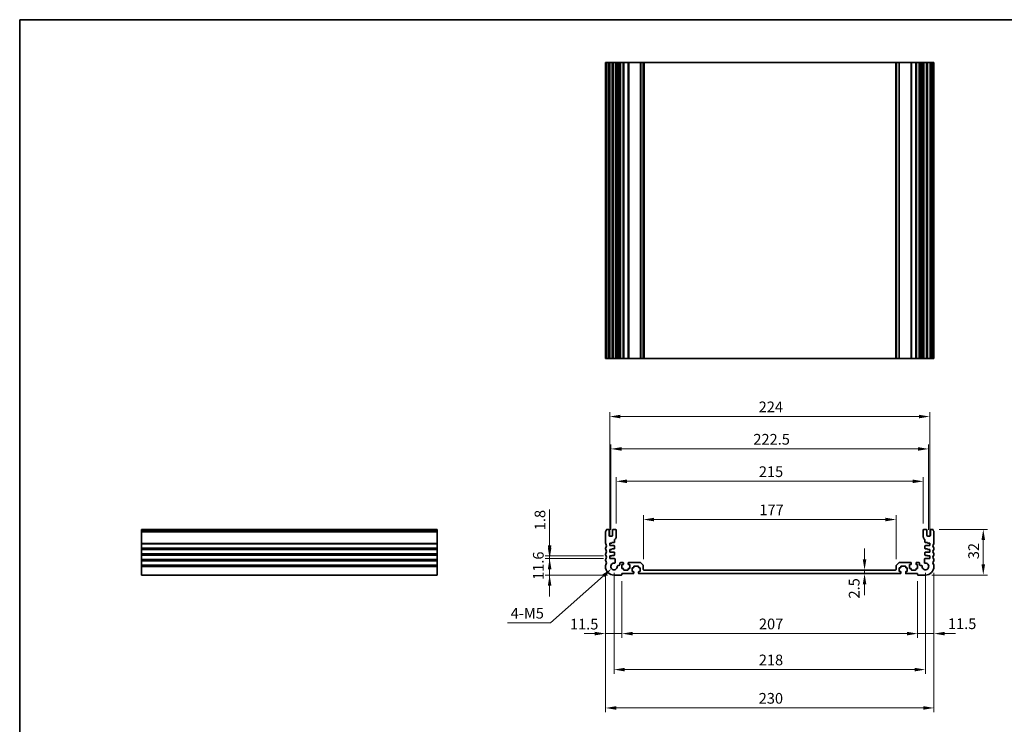
# Model space of a CAD drawing. Units: millimetres. Extents: x 0 to 6296, y 0 to 1124.
# Drawn here: x 3940 to 4629, y 350 to 843 of the extents above; entities that cross this region are included whole.
import ezdxf

# ---------------------------------------------------------------- set-up
doc = ezdxf.new("R2010")
doc.units = ezdxf.units.MM
for name, color, linetype, lineweight in [('Border (ISO)', 7, 'Continuous', 35), ('Dimension (ISO)', 7, 'Continuous', 18), ('Visible (ISO)', 7, 'Continuous', 35), ('Visible Narrow (ISO)', 7, 'Continuous', 25)]:
    doc.layers.add(name, color=color, linetype=linetype, lineweight=lineweight)
doc.styles.add('Note Text (TK)', font='MS PGothic.ttf')
doc.dimstyles.new('Default - Method 1b (TK)', dxfattribs={"dimscale": 3, "dimtxt": 2.5, "dimasz": 2.5, "dimexe": 1, "dimexo": 1.5, "dimgap": 1, "dimtad": 1, "dimtoh": 1, "dimrnd": 1e-08, "dimdsep": 46, "dimtxsty": 'Note Text (TK)', "dimcen": 0.09, "dimdle": 5, "dimclrd": 100, "dimclre": 100, "dimclrt": 7, "dimadec": 1, "dimazin": 1, "dimtfac": 1, "dimtmove": 0, "dimatfit": 3, "dimfxl": 0, "dimtolj": 1, "dimlwd": -1, "dimlwe": -1, "dimarcsym": 0})

# ---------------------------------------------------------------- blocks, each defined once
blk = doc.blocks.new('図面枠 tk図枠')
at = {"layer": 'Border (ISO)'}
for q in [(405.5, 289), (14.5, 8)]:
    blk.add_line((14.5, 289), q, dxfattribs=at)
blk = doc.blocks.new('*D48')
at = {"layer": 'Defpoints', "color": 0, "transparency": 16777216}
for p in [(4353.15, 465.94), (4311.03, 454.34), (4356.15, 454.34)]:
    blk.add_point(p, dxfattribs=at)
at = {"layer": 'Dimension (ISO)', "color": 100, "transparency": 16777216}
for p, q in [((4311.03, 473.44), (4311.03, 480.94)), ((4348.65, 465.94), (4308.03, 465.94)), ((4311.03, 465.94), (4311.03, 454.34)), ((4351.65, 454.34), (4308.03, 454.34)), ((4311.03, 446.84), (4311.03, 439.34))]:
    blk.add_line(p, q, dxfattribs=at)
for points in [[(4309.78, 473.44), (4312.28, 473.44), (4311.03, 465.94)], [(4309.78, 446.84), (4312.28, 446.84), (4311.03, 454.34)]]:
    blk.add_solid(points, dxfattribs=at)
at = {"layer": 'Dimension (ISO)', "color": 7, "transparency": 16777216, "insert": (4303.13, 450.94), "char_height": 7.5, "attachment_point": 4, "rotation": 90, "style": 'Note Text (TK)'}
blk.add_mtext('\\A1;11.6', dxfattribs=at)
blk = doc.blocks.new('*D49')
at = {"layer": 'Defpoints', "color": 0, "transparency": 16777216}
for p in [(4311.03, 467.74), (4353.15, 467.74), (4353.15, 465.94)]:
    blk.add_point(p, dxfattribs=at)
at = {"layer": 'Dimension (ISO)', "color": 100, "transparency": 16777216}
for p, q in [((4311.03, 475.24), (4311.03, 500.2)), ((4348.65, 467.74), (4308.03, 467.74)), ((4348.65, 465.94), (4308.03, 465.94)), ((4311.03, 465.94), (4311.03, 467.74)), ((4311.03, 458.44), (4311.03, 450.94))]:
    blk.add_line(p, q, dxfattribs=at)
for points in [[(4309.78, 475.24), (4312.28, 475.24), (4311.03, 467.74)], [(4309.78, 458.44), (4312.28, 458.44), (4311.03, 465.94)]]:
    blk.add_solid(points, dxfattribs=at)
at = {"layer": 'Dimension (ISO)', "color": 7, "transparency": 16777216, "insert": (4304.28, 485.74), "char_height": 7.5, "attachment_point": 4, "rotation": 90, "style": 'Note Text (TK)'}
blk.add_mtext('\\A1;1.8', dxfattribs=at)
blk = doc.blocks.new('*D50')
at = {"layer": 'Defpoints', "color": 0, "transparency": 16777216}
for p in [(4350.15, 460.34), (4361.65, 454.64), (4350.15, 413.38)]:
    blk.add_point(p, dxfattribs=at)
at = {"layer": 'Dimension (ISO)', "color": 100, "transparency": 16777216}
for p, q in [((4350.15, 455.84), (4350.15, 410.38)), ((4361.65, 450.14), (4361.65, 410.38)), ((4342.65, 413.38), (4335.15, 413.38)), ((4361.65, 413.38), (4350.15, 413.38)), ((4369.15, 413.38), (4376.65, 413.38))]:
    blk.add_line(p, q, dxfattribs=at)
for points in [[(4342.65, 414.63), (4342.65, 412.13), (4350.15, 413.38)], [(4369.15, 414.63), (4369.15, 412.13), (4361.65, 413.38)]]:
    blk.add_solid(points, dxfattribs=at)
at = {"layer": 'Dimension (ISO)', "color": 7, "transparency": 16777216, "insert": (4325.29, 420.01), "char_height": 7.5, "attachment_point": 4, "style": 'Note Text (TK)'}
blk.add_mtext('\\A1;11.5', dxfattribs=at)
blk = doc.blocks.new('*D51')
at = {"layer": 'Defpoints', "color": 0, "transparency": 16777216}
for p in [(4361.65, 454.64), (4568.65, 454.64), (4568.65, 413.38)]:
    blk.add_point(p, dxfattribs=at)
at = {"layer": 'Dimension (ISO)', "color": 100, "transparency": 16777216}
for p, q in [((4361.65, 450.14), (4361.65, 410.38)), ((4568.65, 450.14), (4568.65, 410.38)), ((4369.15, 413.38), (4561.15, 413.38))]:
    blk.add_line(p, q, dxfattribs=at)
for points in [[(4369.15, 414.63), (4369.15, 412.13), (4361.65, 413.38)], [(4561.15, 414.63), (4561.15, 412.13), (4568.65, 413.38)]]:
    blk.add_solid(points, dxfattribs=at)
at = {"layer": 'Dimension (ISO)', "color": 7, "transparency": 16777216, "insert": (4457.58, 420.13), "char_height": 7.5, "attachment_point": 4, "style": 'Note Text (TK)'}
blk.add_mtext('\\A1;207', dxfattribs=at)
blk = doc.blocks.new('*D52')
at = {"layer": 'Defpoints', "color": 0, "transparency": 16777216}
for p in [(4580.15, 460.34), (4568.65, 454.64), (4580.15, 413.38)]:
    blk.add_point(p, dxfattribs=at)
at = {"layer": 'Dimension (ISO)', "color": 100, "transparency": 16777216}
for p, q in [((4580.15, 455.84), (4580.15, 410.38)), ((4568.65, 450.14), (4568.65, 410.38)), ((4561.15, 413.38), (4553.65, 413.38)), ((4568.65, 413.38), (4580.15, 413.38)), ((4587.65, 413.38), (4595.15, 413.38))]:
    blk.add_line(p, q, dxfattribs=at)
for points in [[(4561.15, 414.63), (4561.15, 412.13), (4568.65, 413.38)], [(4587.65, 414.63), (4587.65, 412.13), (4580.15, 413.38)]]:
    blk.add_solid(points, dxfattribs=at)
at = {"layer": 'Dimension (ISO)', "color": 7, "transparency": 16777216, "insert": (4589.94, 420.29), "char_height": 7.5, "attachment_point": 4, "style": 'Note Text (TK)'}
blk.add_mtext('\\A1;11.5', dxfattribs=at)
blk = doc.blocks.new('*D53')
at = {"layer": 'Defpoints', "color": 0, "transparency": 16777216}
for p in [(4356.15, 460.34), (4574.15, 460.34), (4574.15, 388.18)]:
    blk.add_point(p, dxfattribs=at)
at = {"layer": 'Dimension (ISO)', "color": 100, "transparency": 16777216}
for p, q in [((4356.15, 455.84), (4356.15, 385.18)), ((4574.15, 455.84), (4574.15, 385.18)), ((4363.65, 388.18), (4566.65, 388.18))]:
    blk.add_line(p, q, dxfattribs=at)
for points in [[(4363.65, 389.43), (4363.65, 386.93), (4356.15, 388.18)], [(4566.65, 389.43), (4566.65, 386.93), (4574.15, 388.18)]]:
    blk.add_solid(points, dxfattribs=at)
at = {"layer": 'Dimension (ISO)', "color": 7, "transparency": 16777216, "insert": (4457.5, 394.93), "char_height": 7.5, "attachment_point": 4, "style": 'Note Text (TK)'}
blk.add_mtext('\\A1;218', dxfattribs=at)
blk = doc.blocks.new('*D54')
at = {"layer": 'Defpoints', "color": 0, "transparency": 16777216}
for p in [(4350.15, 460.34), (4580.15, 460.34), (4580.15, 361.34)]:
    blk.add_point(p, dxfattribs=at)
at = {"layer": 'Dimension (ISO)', "color": 100, "transparency": 16777216}
for p, q in [((4350.15, 455.84), (4350.15, 358.34)), ((4580.15, 455.84), (4580.15, 358.34)), ((4357.65, 361.34), (4572.65, 361.34))]:
    blk.add_line(p, q, dxfattribs=at)
for points in [[(4357.65, 362.59), (4357.65, 360.09), (4350.15, 361.34)], [(4572.65, 362.59), (4572.65, 360.09), (4580.15, 361.34)]]:
    blk.add_solid(points, dxfattribs=at)
at = {"layer": 'Dimension (ISO)', "color": 7, "transparency": 16777216, "insert": (4457.43, 368.09), "char_height": 7.5, "attachment_point": 4, "style": 'Note Text (TK)'}
blk.add_mtext('\\A1;230', dxfattribs=at)
blk = doc.blocks.new('*D55')
at = {"layer": 'Defpoints', "color": 0, "transparency": 16777216}
for p in [(4531.53, 457.84), (4531.53, 455.34), (4531.53, 455.34)]:
    blk.add_point(p, dxfattribs=at)
at = {"layer": 'Dimension (ISO)', "color": 100, "transparency": 16777216}
for p, q in [((4531.53, 465.34), (4531.53, 472.84)), ((4531.53, 457.84), (4531.53, 455.34)), ((4531.53, 447.84), (4531.53, 440.34))]:
    blk.add_line(p, q, dxfattribs=at)
for points in [[(4530.28, 465.34), (4532.78, 465.34), (4531.53, 457.84)], [(4530.28, 447.84), (4532.78, 447.84), (4531.53, 455.34)]]:
    blk.add_solid(points, dxfattribs=at)
at = {"layer": 'Dimension (ISO)', "color": 7, "transparency": 16777216, "insert": (4524.26, 437.94), "char_height": 7.5, "attachment_point": 4, "rotation": 90, "style": 'Note Text (TK)'}
blk.add_mtext('\\A1;2.5', dxfattribs=at)
blk = doc.blocks.new('*D56')
at = {"layer": 'Defpoints', "color": 0, "transparency": 16777216}
for p in [(4376.65, 493.21), (4376.65, 460.93), (4553.65, 460.93)]:
    blk.add_point(p, dxfattribs=at)
at = {"layer": 'Dimension (ISO)', "color": 100, "transparency": 16777216}
for p, q in [((4376.65, 465.43), (4376.65, 496.21)), ((4546.15, 493.21), (4384.15, 493.21)), ((4553.65, 465.43), (4553.65, 496.21))]:
    blk.add_line(p, q, dxfattribs=at)
for points in [[(4384.15, 494.46), (4384.15, 491.96), (4376.65, 493.21)], [(4546.15, 494.46), (4546.15, 491.96), (4553.65, 493.21)]]:
    blk.add_solid(points, dxfattribs=at)
at = {"layer": 'Dimension (ISO)', "color": 7, "transparency": 16777216, "insert": (4457.88, 499.96), "char_height": 7.5, "attachment_point": 4, "style": 'Note Text (TK)'}
blk.add_mtext('\\A1;177', dxfattribs=at)
blk = doc.blocks.new('*D57')
at = {"layer": 'Defpoints', "color": 0, "transparency": 16777216}
for p in [(4572.65, 519.95), (4357.65, 485.84), (4572.65, 485.84)]:
    blk.add_point(p, dxfattribs=at)
at = {"layer": 'Dimension (ISO)', "color": 100, "transparency": 16777216}
for p, q in [((4357.65, 490.34), (4357.65, 522.95)), ((4365.15, 519.95), (4565.15, 519.95)), ((4572.65, 490.34), (4572.65, 522.95))]:
    blk.add_line(p, q, dxfattribs=at)
for points in [[(4365.15, 521.2), (4365.15, 518.7), (4357.65, 519.95)], [(4565.15, 521.2), (4565.15, 518.7), (4572.65, 519.95)]]:
    blk.add_solid(points, dxfattribs=at)
at = {"layer": 'Dimension (ISO)', "color": 7, "transparency": 16777216, "insert": (4457.52, 526.7), "char_height": 7.5, "attachment_point": 4, "style": 'Note Text (TK)'}
blk.add_mtext('\\A1;215', dxfattribs=at)
blk = doc.blocks.new('*D58')
at = {"layer": 'Defpoints', "color": 0, "transparency": 16777216}
for p in [(4353.9, 542.61), (4353.9, 481.54), (4576.4, 481.54)]:
    blk.add_point(p, dxfattribs=at)
at = {"layer": 'Dimension (ISO)', "color": 100, "transparency": 16777216}
for p, q in [((4353.9, 486.04), (4353.9, 545.61)), ((4576.4, 486.04), (4576.4, 545.61)), ((4568.9, 542.61), (4361.4, 542.61))]:
    blk.add_line(p, q, dxfattribs=at)
for points in [[(4361.4, 543.86), (4361.4, 541.36), (4353.9, 542.61)], [(4568.9, 543.86), (4568.9, 541.36), (4576.4, 542.61)]]:
    blk.add_solid(points, dxfattribs=at)
at = {"layer": 'Dimension (ISO)', "color": 7, "transparency": 16777216, "insert": (4453.68, 549.36), "char_height": 7.5, "attachment_point": 4, "style": 'Note Text (TK)'}
blk.add_mtext('\\A1;222.5', dxfattribs=at)
blk = doc.blocks.new('*D59')
at = {"layer": 'Defpoints', "color": 0, "transparency": 16777216}
for p in [(4577.15, 565.27), (4353.15, 476.74), (4577.15, 476.74)]:
    blk.add_point(p, dxfattribs=at)
at = {"layer": 'Dimension (ISO)', "color": 100, "transparency": 16777216}
for p, q in [((4353.15, 481.24), (4353.15, 568.27)), ((4577.15, 481.24), (4577.15, 568.27)), ((4360.65, 565.27), (4569.65, 565.27))]:
    blk.add_line(p, q, dxfattribs=at)
for points in [[(4360.65, 566.52), (4360.65, 564.02), (4353.15, 565.27)], [(4569.65, 566.52), (4569.65, 564.02), (4577.15, 565.27)]]:
    blk.add_solid(points, dxfattribs=at)
at = {"layer": 'Dimension (ISO)', "color": 7, "transparency": 16777216, "insert": (4457.41, 572.02), "char_height": 7.5, "attachment_point": 4, "style": 'Note Text (TK)'}
blk.add_mtext('\\A1;224', dxfattribs=at)
blk = doc.blocks.new('*D60')
at = {"layer": 'Defpoints', "color": 0, "transparency": 16777216}
for p in [(4579.17, 486.34), (4614.66, 486.34), (4574.15, 454.34)]:
    blk.add_point(p, dxfattribs=at)
at = {"layer": 'Dimension (ISO)', "color": 100, "transparency": 16777216}
for p, q in [((4583.67, 486.34), (4617.66, 486.34)), ((4614.66, 461.84), (4614.66, 478.84)), ((4578.65, 454.34), (4617.66, 454.34))]:
    blk.add_line(p, q, dxfattribs=at)
for points in [[(4613.41, 478.84), (4615.91, 478.84), (4614.66, 486.34)], [(4613.41, 461.84), (4615.91, 461.84), (4614.66, 454.34)]]:
    blk.add_solid(points, dxfattribs=at)
at = {"layer": 'Dimension (ISO)', "color": 7, "transparency": 16777216, "insert": (4607.91, 465.44), "char_height": 7.5, "attachment_point": 4, "rotation": 90, "style": 'Note Text (TK)'}
blk.add_mtext('\\A1;32', dxfattribs=at)
blk = doc.blocks.new('*D62')
at = {"layer": 'Defpoints', "color": 0, "transparency": 16777216}
for p in [(4354.43, 458.81), (4356.15, 460.34)]:
    blk.add_point(p, dxfattribs=at)
at = {"layer": 'Dimension (ISO)', "color": 100, "transparency": 16777216}
for p, q in [((4311.73, 420.89), (4348.82, 453.83)), ((4281.5, 420.89), (4311.73, 420.89))]:
    blk.add_line(p, q, dxfattribs=at)
blk.add_solid([(4347.99, 454.77), (4349.65, 452.9), (4354.43, 458.81)], dxfattribs=at)
at = {"layer": 'Dimension (ISO)', "color": 7, "transparency": 16777216, "insert": (4281.5, 427.64), "char_height": 7.5, "attachment_point": 4, "style": 'Note Text (TK)'}
blk.add_mtext('\\A1; 4-M5', dxfattribs=at)

msp = doc.modelspace()

# ---------------------------------------------------------------- linework, layer by layer
at = {"layer": 'Visible (ISO)'}
for p, q in [((4350.1458, 812.9325), (4350.2858, 812.9325)), ((4350.1458, 812.9325), (4350.1458, 605.9325)), ((4350.8287, 812.9325), (4350.2858, 812.9325)), ((4350.8287, 812.9325), (4351.1262, 812.9325)), ((4352.1458, 812.9325), (4351.1262, 812.9325)), ((4352.1458, 812.9325), (4352.6458, 812.9325)), ((4352.6458, 812.9325), (4352.6458, 605.9325)), ((4353.1458, 812.9325), (4352.6458, 812.9325)), ((4354.6458, 812.9325), (4353.1458, 812.9325)), ((4355.1458, 812.9325), (4354.6458, 812.9325)), ((4355.1458, 812.9325), (4355.1458, 605.9325)), ((4355.1458, 812.9325), (4355.6458, 812.9325)), ((4357.1458, 812.9325), (4355.6458, 812.9325)), ((4357.1458, 812.9325), (4357.6458, 812.9325)), ((4357.6458, 812.9325), (4357.6458, 605.9325)), ((4358.4364, 812.9325), (4357.6458, 812.9325)), ((4358.4364, 812.9325), (4358.9364, 812.9325)), ((4358.4364, 812.9325), (4358.4364, 605.9325)), ((4359.6958, 812.9325), (4358.9364, 812.9325)), ((4360.1958, 812.9325), (4359.6958, 812.9325)), ((4360.1958, 812.9325), (4360.1958, 605.9325)), ((4360.1958, 812.9325), (4360.6958, 812.9325)), ((4362.3958, 812.9325), (4360.6958, 812.9325)), ((4362.3958, 812.9325), (4362.6958, 812.9325)), ((4362.6958, 812.9325), (4362.6958, 605.9325)), ((4362.9958, 812.9325), (4362.6958, 812.9325)), ((4365.7958, 812.9325), (4362.9958, 812.9325)), ((4366.0958, 812.9325), (4365.7958, 812.9325)), ((4366.0958, 812.9325), (4366.0958, 605.9325)), ((4366.0958, 812.9325), (4366.3958, 812.9325)), ((4374.4387, 812.9325), (4366.3958, 812.9325)), ((4374.4387, 812.9325), (4374.7923, 812.9325)), ((4376.4994, 812.9325), (4374.7923, 812.9325)), ((4376.4994, 812.9325), (4376.6458, 812.9325)), ((4376.6458, 812.9325), (4376.6458, 605.9325)), ((4377.1458, 812.9325), (4376.6458, 812.9325)), ((4553.1458, 812.9325), (4377.1458, 812.9325)), ((4553.6458, 812.9325), (4553.1458, 812.9325)), ((4553.6458, 812.9325), (4553.6458, 605.9325)), ((4553.6458, 812.9325), (4553.7923, 812.9325)), ((4555.4994, 812.9325), (4553.7923, 812.9325)), ((4555.4994, 812.9325), (4555.8529, 812.9325)), ((4563.8958, 812.9325), (4555.8529, 812.9325)), ((4563.8958, 812.9325), (4564.1958, 812.9325)), ((4564.1958, 812.9325), (4564.1958, 605.9325)), ((4564.4958, 812.9325), (4564.1958, 812.9325)), ((4567.2958, 812.9325), (4564.4958, 812.9325)), ((4567.5958, 812.9325), (4567.2958, 812.9325)), ((4567.5958, 812.9325), (4567.5958, 605.9325)), ((4567.5958, 812.9325), (4567.8958, 812.9325)), ((4569.5958, 812.9325), (4567.8958, 812.9325)), ((4569.5958, 812.9325), (4570.0958, 812.9325)), ((4570.0958, 812.9325), (4570.0958, 605.9325)), ((4570.5958, 812.9325), (4570.0958, 812.9325)), ((4571.3553, 812.9325), (4570.5958, 812.9325)), ((4571.3553, 812.9325), (4571.8553, 812.9325)), ((4572.6458, 812.9325), (4571.8553, 812.9325)), ((4571.8553, 812.9325), (4571.8553, 605.9325)), ((4572.6458, 812.9325), (4572.6458, 605.9325)), ((4572.6458, 812.9325), (4573.1458, 812.9325)), ((4574.6458, 812.9325), (4573.1458, 812.9325)), ((4574.6458, 812.9325), (4575.1458, 812.9325)), ((4575.1458, 812.9325), (4575.1458, 605.9325)), ((4575.6458, 812.9325), (4575.1458, 812.9325)), ((4577.1458, 812.9325), (4575.6458, 812.9325)), ((4577.6458, 812.9325), (4577.1458, 812.9325)), ((4577.6458, 812.9325), (4577.6458, 605.9325)), ((4577.6458, 812.9325), (4578.1458, 812.9325)), ((4579.1655, 812.9325), (4578.1458, 812.9325)), ((4579.1655, 812.9325), (4579.4629, 812.9325)), ((4580.0058, 812.9325), (4579.4629, 812.9325)), ((4580.0058, 812.9325), (4580.1458, 812.9325)), ((4580.1458, 812.9325), (4580.1458, 605.9325)), ((4350.1458, 605.9325), (4350.2858, 605.9325)), ((4350.8287, 605.9325), (4350.2858, 605.9325)), ((4350.8287, 605.9325), (4351.1262, 605.9325)), ((4352.1458, 605.9325), (4351.1262, 605.9325)), ((4352.1458, 605.9325), (4352.6458, 605.9325)), ((4353.1458, 605.9325), (4352.6458, 605.9325)), ((4354.6458, 605.9325), (4353.1458, 605.9325)), ((4355.1458, 605.9325), (4354.6458, 605.9325)), ((4355.1458, 605.9325), (4355.6458, 605.9325)), ((4357.1458, 605.9325), (4355.6458, 605.9325)), ((4357.1458, 605.9325), (4357.6458, 605.9325)), ((4358.4364, 605.9325), (4357.6458, 605.9325)), ((4358.4364, 605.9325), (4358.9364, 605.9325)), ((4359.6958, 605.9325), (4358.9364, 605.9325)), ((4360.1958, 605.9325), (4359.6958, 605.9325)), ((4360.1958, 605.9325), (4360.6958, 605.9325)), ((4362.3958, 605.9325), (4360.6958, 605.9325)), ((4362.3958, 605.9325), (4362.6958, 605.9325)), ((4362.9958, 605.9325), (4362.6958, 605.9325)), ((4365.7958, 605.9325), (4362.9958, 605.9325)), ((4366.0958, 605.9325), (4365.7958, 605.9325)), ((4366.0958, 605.9325), (4366.3958, 605.9325)), ((4374.4387, 605.9325), (4366.3958, 605.9325)), ((4374.4387, 605.9325), (4374.7923, 605.9325)), ((4376.4994, 605.9325), (4374.7923, 605.9325)), ((4376.4994, 605.9325), (4376.6458, 605.9325)), ((4377.1458, 605.9325), (4376.6458, 605.9325)), ((4553.1458, 605.9325), (4377.1458, 605.9325)), ((4553.6458, 605.9325), (4553.1458, 605.9325)), ((4553.6458, 605.9325), (4553.7923, 605.9325)), ((4555.4994, 605.9325), (4553.7923, 605.9325)), ((4555.4994, 605.9325), (4555.8529, 605.9325)), ((4563.8958, 605.9325), (4555.8529, 605.9325)), ((4563.8958, 605.9325), (4564.1958, 605.9325)), ((4564.4958, 605.9325), (4564.1958, 605.9325)), ((4567.2958, 605.9325), (4564.4958, 605.9325)), ((4567.5958, 605.9325), (4567.2958, 605.9325)), ((4567.5958, 605.9325), (4567.8958, 605.9325)), ((4569.5958, 605.9325), (4567.8958, 605.9325)), ((4569.5958, 605.9325), (4570.0958, 605.9325)), ((4570.5958, 605.9325), (4570.0958, 605.9325)), ((4571.3553, 605.9325), (4570.5958, 605.9325)), ((4571.3553, 605.9325), (4571.8553, 605.9325)), ((4572.6458, 605.9325), (4571.8553, 605.9325)), ((4572.6458, 605.9325), (4573.1458, 605.9325)), ((4574.6458, 605.9325), (4573.1458, 605.9325)), ((4574.6458, 605.9325), (4575.1458, 605.9325)), ((4575.6458, 605.9325), (4575.1458, 605.9325)), ((4577.1458, 605.9325), (4575.6458, 605.9325)), ((4577.6458, 605.9325), (4577.1458, 605.9325)), ((4577.6458, 605.9325), (4578.1458, 605.9325)), ((4579.1655, 605.9325), (4578.1458, 605.9325)), ((4579.1655, 605.9325), (4579.4629, 605.9325)), ((4580.0058, 605.9325), (4579.4629, 605.9325)), ((4580.0058, 605.9325), (4580.1458, 605.9325)), ((4025.3096, 486.0798), (4025.3096, 486.3407)), ((4025.3096, 486.3407), (4232.3096, 486.3407)), ((4025.3096, 486.0798), (4025.3096, 484.9527)), ((4025.3096, 484.6057), (4025.3096, 484.9527)), ((4025.3096, 484.6057), (4025.3096, 476.5756)), ((4232.3096, 486.0798), (4232.3096, 486.3407)), ((4232.3096, 486.0798), (4232.3096, 484.9527)), ((4232.3096, 484.6057), (4232.3096, 484.9527)), ((4232.3096, 484.6057), (4232.3096, 476.5756)), ((4350.1458, 484.6057), (4350.1458, 476.5756)), ((4352.1458, 486.3407), (4351.1262, 486.3407)), ((4352.6458, 482.0407), (4352.6458, 485.8407)), ((4355.1458, 485.8407), (4355.1458, 482.0407)), ((4357.1458, 486.3407), (4355.6458, 486.3407)), ((4357.6458, 481.0407), (4357.6458, 485.8407)), ((4572.6458, 485.8407), (4572.6458, 481.0407)), ((4574.6458, 486.3407), (4573.1458, 486.3407)), ((4575.1458, 482.0407), (4575.1458, 485.8407)), ((4577.6458, 485.8407), (4577.6458, 482.0407)), ((4579.1655, 486.3407), (4578.1458, 486.3407)), ((4580.1458, 476.5756), (4580.1458, 484.6057)), ((4025.3096, 476.2286), (4025.3096, 476.5756)), ((4025.3096, 476.2286), (4025.3096, 473.4527)), ((4232.3096, 476.2286), (4232.3096, 476.5756)), ((4232.3096, 476.2286), (4232.3096, 473.4527)), ((4354.6458, 481.5407), (4353.1458, 481.5407)), ((4353.1458, 476.7407), (4354.6458, 476.7407)), ((4353.1458, 474.9407), (4353.1458, 476.7407)), ((4354.6458, 477.1407), (4356.1458, 477.1407)), ((4354.6458, 476.7407), (4354.6458, 477.1407)), ((4356.4458, 477.4407), (4356.4458, 478.9053)), ((4573.8458, 478.9053), (4573.8458, 477.4407)), ((4574.1458, 477.1407), (4575.6458, 477.1407)), ((4577.1458, 481.5407), (4575.6458, 481.5407)), ((4575.6458, 477.1407), (4575.6458, 476.7407)), ((4575.6458, 476.7407), (4577.1458, 476.7407)), ((4577.1458, 476.7407), (4577.1458, 474.9407)), ((4025.3096, 473.1057), (4025.3096, 473.4527)), ((4025.3096, 473.1057), (4025.3096, 472.5756)), ((4025.3096, 472.2286), (4025.3096, 472.5756)), ((4025.3096, 472.2286), (4025.3096, 469.4527)), ((4025.3096, 469.1057), (4025.3096, 469.4527)), ((4025.3096, 469.1057), (4025.3096, 468.5756)), ((4232.3096, 473.1057), (4232.3096, 473.4527)), ((4232.3096, 473.1057), (4232.3096, 472.5756)), ((4232.3096, 472.2286), (4232.3096, 472.5756)), ((4232.3096, 472.2286), (4232.3096, 469.4527)), ((4232.3096, 469.1057), (4232.3096, 469.4527)), ((4232.3096, 469.1057), (4232.3096, 468.5756)), ((4350.1458, 473.1057), (4350.1458, 472.5756)), ((4350.1458, 469.1057), (4350.1458, 468.5756)), ((4356.1458, 474.9407), (4353.1458, 474.9407)), ((4353.1458, 472.2407), (4354.6458, 472.2407)), ((4353.1458, 470.4407), (4353.1458, 472.2407)), ((4356.1458, 470.4407), (4353.1458, 470.4407)), ((4354.6458, 472.6407), (4356.1458, 472.6407)), ((4354.6458, 472.2407), (4354.6458, 472.6407)), ((4356.4458, 472.9407), (4356.4458, 474.6407)), ((4356.4458, 468.4407), (4356.4458, 470.1407)), ((4573.8458, 474.6407), (4573.8458, 472.9407)), ((4573.8458, 470.1407), (4573.8458, 468.4407)), ((4577.1458, 474.9407), (4574.1458, 474.9407)), ((4574.1458, 472.6407), (4575.6458, 472.6407)), ((4577.1458, 470.4407), (4574.1458, 470.4407)), ((4575.6458, 472.6407), (4575.6458, 472.2407)), ((4575.6458, 472.2407), (4577.1458, 472.2407)), ((4577.1458, 472.2407), (4577.1458, 470.4407)), ((4580.1458, 472.5756), (4580.1458, 473.1057)), ((4580.1458, 468.5756), (4580.1458, 469.1057)), ((4025.3096, 468.2286), (4025.3096, 468.5756)), ((4025.3096, 468.2286), (4025.3096, 465.4527)), ((4025.3096, 465.1057), (4025.3096, 465.4527)), ((4025.3096, 465.1057), (4025.3096, 464.5756)), ((4025.3096, 464.2286), (4025.3096, 464.5756)), ((4025.3096, 464.2286), (4025.3096, 461.4527)), ((4232.3096, 468.2286), (4232.3096, 468.5756)), ((4232.3096, 468.2286), (4232.3096, 465.4527)), ((4232.3096, 465.1057), (4232.3096, 465.4527)), ((4232.3096, 465.1057), (4232.3096, 464.5756)), ((4232.3096, 464.2286), (4232.3096, 464.5756)), ((4232.3096, 464.2286), (4232.3096, 461.4527)), ((4350.1458, 465.1057), (4350.1458, 464.5756)), ((4353.1458, 467.7407), (4354.6458, 467.7407)), ((4353.1458, 465.9407), (4353.1458, 467.7407)), ((4356.3779, 465.9407), (4353.1458, 465.9407)), ((4354.6458, 468.1407), (4356.1458, 468.1407)), ((4354.6458, 467.7407), (4354.6458, 468.1407)), ((4356.8759, 463.1308), (4356.8779, 465.4403)), ((4360.1958, 462.6407), (4360.1958, 461.5708)), ((4362.3958, 463.1407), (4360.6958, 463.1407)), ((4362.6958, 461.9407), (4362.6958, 462.8407)), ((4366.0958, 462.8407), (4366.0958, 461.9407)), ((4374.4387, 463.1407), (4366.3958, 463.1407)), ((4376.4994, 461.2871), (4374.7923, 462.9942)), ((4555.4994, 462.9942), (4553.7923, 461.2871)), ((4563.8958, 463.1407), (4555.8529, 463.1407)), ((4564.1958, 461.9407), (4564.1958, 462.8407)), ((4567.5958, 462.8407), (4567.5958, 461.9407)), ((4569.5958, 463.1407), (4567.8958, 463.1407)), ((4570.0958, 461.5708), (4570.0958, 462.6407)), ((4573.4138, 465.4403), (4573.4158, 463.1308)), ((4577.1458, 465.9407), (4573.9138, 465.9407)), ((4574.1458, 468.1407), (4575.6458, 468.1407)), ((4575.6458, 468.1407), (4575.6458, 467.7407)), ((4575.6458, 467.7407), (4577.1458, 467.7407)), ((4577.1458, 467.7407), (4577.1458, 465.9407)), ((4580.1458, 464.5756), (4580.1458, 465.1057)), ((4025.3096, 461.1057), (4025.3096, 461.4527)), ((4025.3096, 461.1057), (4025.3096, 460.3407)), ((4025.3096, 454.3407), (4025.3096, 460.3407)), ((4232.3096, 461.1057), (4232.3096, 461.4527)), ((4232.3096, 461.1057), (4232.3096, 460.3407)), ((4232.3096, 454.3407), (4232.3096, 460.3407)), ((4350.1458, 461.1057), (4350.1458, 460.3407)), ((4359.6958, 461.0708), (4358.9364, 461.0708)), ((4361.5958, 461.6407), (4362.3958, 461.6407)), ((4361.5958, 459.0407), (4361.5958, 461.6407)), ((4362.3958, 459.0407), (4361.5958, 459.0407)), ((4361.6458, 455.3407), (4369.6458, 455.3407)), ((4361.6458, 454.6407), (4361.6458, 455.3407)), ((4362.6958, 458.1407), (4362.6958, 458.7407)), ((4365.7958, 457.8407), (4362.9958, 457.8407)), ((4366.0958, 458.7407), (4366.0958, 458.1407)), ((4366.3958, 461.6407), (4367.1958, 461.6407)), ((4367.1958, 459.0407), (4366.3958, 459.0407)), ((4367.1958, 461.6407), (4367.1958, 459.0407)), ((4368.8458, 459.4407), (4369.6458, 459.4407)), ((4368.8458, 456.8407), (4368.8458, 459.4407)), ((4369.6458, 456.8407), (4368.8458, 456.8407)), ((4369.9458, 459.7407), (4369.9458, 460.3407)), ((4369.9458, 455.6407), (4369.9458, 456.5407)), ((4370.2458, 460.6407), (4373.0458, 460.6407)), ((4373.3458, 460.3407), (4373.3458, 459.7407)), ((4373.3458, 456.5407), (4373.3458, 455.6407)), ((4373.6458, 459.4407), (4374.4458, 459.4407)), ((4374.4458, 456.8407), (4373.6458, 456.8407)), ((4373.6458, 455.3407), (4556.6458, 455.3407)), ((4374.4458, 459.4407), (4374.4458, 456.8407)), ((4376.6458, 458.3407), (4376.6458, 460.9336)), ((4553.1458, 457.8407), (4377.1458, 457.8407)), ((4553.6458, 460.9336), (4553.6458, 458.3407)), ((4555.8458, 459.4407), (4556.6458, 459.4407)), ((4555.8458, 456.8407), (4555.8458, 459.4407)), ((4556.6458, 456.8407), (4555.8458, 456.8407)), ((4556.9458, 459.7407), (4556.9458, 460.3407)), ((4556.9458, 455.6407), (4556.9458, 456.5407)), ((4557.2458, 460.6407), (4560.0458, 460.6407)), ((4560.3458, 460.3407), (4560.3458, 459.7407)), ((4560.3458, 456.5407), (4560.3458, 455.6407)), ((4560.6458, 459.4407), (4561.4458, 459.4407)), ((4561.4458, 456.8407), (4560.6458, 456.8407)), ((4560.6458, 455.3407), (4568.6458, 455.3407)), ((4561.4458, 459.4407), (4561.4458, 456.8407)), ((4563.0958, 461.6407), (4563.8958, 461.6407)), ((4563.0958, 459.0407), (4563.0958, 461.6407)), ((4563.8958, 459.0407), (4563.0958, 459.0407)), ((4564.1958, 458.1407), (4564.1958, 458.7407)), ((4567.2958, 457.8407), (4564.4958, 457.8407)), ((4567.5958, 458.7407), (4567.5958, 458.1407)), ((4567.8958, 461.6407), (4568.6958, 461.6407)), ((4568.6958, 459.0407), (4567.8958, 459.0407)), ((4568.6458, 455.3407), (4568.6458, 454.6407)), ((4568.6958, 461.6407), (4568.6958, 459.0407)), ((4571.3553, 461.0708), (4570.5958, 461.0708)), ((4580.1458, 460.3407), (4580.1458, 461.1057)), ((4025.3096, 454.3407), (4232.3096, 454.3407)), ((4356.1458, 454.3407), (4361.3458, 454.3407)), ((4568.9458, 454.3407), (4574.1458, 454.3407))]:
    msp.add_line(p, q, dxfattribs=at)
for centre, radius, start, end in [((4350.6458, 484.6057), 0.5, 136.0544804, 180), ((4348.8458, 486.3407), 2, 316.0544804, 352.5052825), ((4351.1262, 486.0407), 0.3, 90, 172.5052825), ((4352.1458, 485.8407), 0.5, 0, 90), ((4355.6458, 485.8407), 0.5, 90, 180), ((4357.1458, 485.8407), 0.5, 0, 90), ((4573.1458, 485.8407), 0.5, 90, 180), ((4574.6458, 485.8407), 0.5, 0, 90), ((4578.1458, 485.8407), 0.5, 90, 180), ((4579.1655, 486.0407), 0.3, 7.4947175, 90), ((4581.4458, 486.3407), 2, 187.4947175, 223.9455196), ((4579.6458, 484.6057), 0.5, 0, 43.9455196), ((4350.6458, 476.5756), 0.5, 180, 223.9455196), ((4348.8458, 474.8407), 2, 316.0544804, 43.9455196), ((4353.1458, 482.0407), 0.5, 180, 270), ((4354.6458, 482.0407), 0.5, 270, 0), ((4356.1458, 477.4407), 0.3, 270, 0), ((4356.9458, 478.9053), 0.5, 121.3322515, 180), ((4355.6458, 481.0407), 2, 301.3322515, 0), ((4574.6458, 481.0407), 2, 180, 238.6677485), ((4573.3458, 478.9053), 0.5, 0, 58.6677485), ((4574.1458, 477.4407), 0.3, 180, 270), ((4575.6458, 482.0407), 0.5, 180, 270), ((4577.1458, 482.0407), 0.5, 270, 0), ((4581.4458, 474.8407), 2, 136.0544804, 223.9455196), ((4579.6458, 476.5756), 0.5, 316.0544804, 0), ((4350.6458, 473.1057), 0.5, 136.0544804, 180), ((4350.6458, 472.5756), 0.5, 180, 223.9455196), ((4350.6458, 469.1057), 0.5, 136.0544804, 180), ((4348.8458, 470.8407), 2, 316.0544804, 43.9455196), ((4356.1458, 474.6407), 0.3, 0, 90), ((4356.1458, 472.9407), 0.3, 270, 0), ((4356.1458, 470.1407), 0.3, 0, 90), ((4574.1458, 474.6407), 0.3, 90, 180), ((4574.1458, 472.9407), 0.3, 180, 270), ((4574.1458, 470.1407), 0.3, 90, 180), ((4581.4458, 470.8407), 2, 136.0544804, 223.9455196), ((4579.6458, 473.1057), 0.5, 0, 43.9455196), ((4579.6458, 472.5756), 0.5, 316.0544804, 0), ((4579.6458, 469.1057), 0.5, 0, 43.9455196), ((4350.6458, 468.5756), 0.5, 180, 223.9455196), ((4350.6458, 465.1057), 0.5, 136.0544804, 180), ((4350.6458, 464.5756), 0.5, 180, 223.9455196), ((4348.8458, 466.8407), 2, 316.0544804, 43.9455196), ((4348.8458, 462.8407), 2, 316.0544804, 43.9455196), ((4356.1458, 460.3407), 2.3, 85.2867318, 4.7134394), ((4356.1458, 468.4407), 0.3, 270, 0), ((4356.3759, 463.1312), 0.5, 265.2867318, 359.9516633), ((4356.3779, 465.4407), 0.5, 359.9516633, 90), ((4360.6958, 462.6407), 0.5, 90, 180), ((4362.3958, 462.8407), 0.3, 0, 90), ((4362.3958, 461.9407), 0.3, 270, 0), ((4366.3958, 462.8407), 0.3, 90, 180), ((4366.3958, 461.9407), 0.3, 180, 270), ((4374.4387, 462.6407), 0.5, 45, 90), ((4555.8529, 462.6407), 0.5, 90, 135), ((4563.8958, 462.8407), 0.3, 0, 90), ((4563.8958, 461.9407), 0.3, 270, 0), ((4567.8958, 462.8407), 0.3, 90, 180), ((4567.8958, 461.9407), 0.3, 180, 270), ((4569.5958, 462.6407), 0.5, 0, 90), ((4574.1458, 460.3407), 2.3, 175.2865606, 94.7132682), ((4573.9138, 465.4407), 0.5, 90, 180.0483367), ((4573.9158, 463.1312), 0.5, 180.0483367, 274.7132682), ((4574.1458, 468.4407), 0.3, 180, 270), ((4581.4458, 466.8407), 2, 136.0544804, 223.9455196), ((4581.4458, 462.8407), 2, 136.0544804, 223.9455196), ((4579.6458, 468.5756), 0.5, 316.0544804, 0), ((4579.6458, 465.1057), 0.5, 0, 43.9455196), ((4579.6458, 464.5756), 0.5, 316.0544804, 0), ((4350.6458, 461.1057), 0.5, 136.0544804, 180), ((4356.1458, 460.3407), 6, 180, 270), ((4358.9364, 460.5708), 0.5, 90, 184.7134394), ((4359.6958, 461.5708), 0.5, 270, 0), ((4362.3958, 458.7407), 0.3, 0, 90), ((4362.9958, 458.1407), 0.3, 180, 270), ((4365.7958, 458.1407), 0.3, 270, 0), ((4366.3958, 458.7407), 0.3, 90, 180), ((4369.6458, 459.7407), 0.3, 270, 0), ((4369.6458, 456.5407), 0.3, 0, 90), ((4369.6458, 455.6407), 0.3, 270, 0), ((4370.2458, 460.3407), 0.3, 90, 180), ((4373.0458, 460.3407), 0.3, 0, 90), ((4373.6458, 459.7407), 0.3, 180, 270), ((4373.6458, 456.5407), 0.3, 90, 180), ((4373.6458, 455.6407), 0.3, 180, 270), ((4376.1458, 460.9336), 0.5, 0, 45), ((4377.1458, 458.3407), 0.5, 180, 270), ((4553.1458, 458.3407), 0.5, 270, 0), ((4554.1458, 460.9336), 0.5, 135, 180), ((4556.6458, 459.7407), 0.3, 270, 0), ((4556.6458, 456.5407), 0.3, 0, 90), ((4556.6458, 455.6407), 0.3, 270, 0), ((4557.2458, 460.3407), 0.3, 90, 180), ((4560.0458, 460.3407), 0.3, 0, 90), ((4560.6458, 459.7407), 0.3, 180, 270), ((4560.6458, 456.5407), 0.3, 90, 180), ((4560.6458, 455.6407), 0.3, 180, 270), ((4563.8958, 458.7407), 0.3, 0, 90), ((4564.4958, 458.1407), 0.3, 180, 270), ((4567.2958, 458.1407), 0.3, 270, 0), ((4567.8958, 458.7407), 0.3, 90, 180), ((4570.5958, 461.5708), 0.5, 180, 270), ((4571.3553, 460.5708), 0.5, 355.2865606, 90), ((4574.1458, 460.3407), 6, 270, 0), ((4579.6458, 461.1057), 0.5, 0, 43.9455196), ((4361.3458, 454.6407), 0.3, 270, 0), ((4568.9458, 454.6407), 0.3, 180, 270)]:
    msp.add_arc(centre, radius, start, end, dxfattribs=at)
at = {"layer": 'Visible Narrow (ISO)'}
for p, q in [((4350.2858, 812.9325), (4350.2858, 605.9325)), ((4350.8287, 812.9325), (4350.8287, 605.9325)), ((4351.1262, 812.9325), (4351.1262, 605.9325)), ((4352.1458, 812.9325), (4352.1458, 605.9325)), ((4353.1458, 812.9325), (4353.1458, 605.9325)), ((4354.6458, 812.9325), (4354.6458, 605.9325)), ((4355.6458, 812.9325), (4355.6458, 605.9325)), ((4357.1458, 812.9325), (4357.1458, 605.9325)), ((4358.9364, 812.9325), (4358.9364, 605.9325)), ((4359.6958, 812.9325), (4359.6958, 605.9325)), ((4360.6958, 812.9325), (4360.6958, 605.9325)), ((4362.3958, 812.9325), (4362.3958, 605.9325)), ((4362.9958, 812.9325), (4362.9958, 605.9325)), ((4365.7958, 812.9325), (4365.7958, 605.9325)), ((4366.3958, 812.9325), (4366.3958, 605.9325)), ((4374.4387, 812.9325), (4374.4387, 605.9325)), ((4374.7923, 812.9325), (4374.7923, 605.9325)), ((4376.4994, 812.9325), (4376.4994, 605.9325)), ((4377.1458, 812.9325), (4377.1458, 605.9325)), ((4553.1458, 812.9325), (4553.1458, 605.9325)), ((4553.7923, 812.9325), (4553.7923, 605.9325)), ((4555.4994, 812.9325), (4555.4994, 605.9325)), ((4555.8529, 812.9325), (4555.8529, 605.9325)), ((4563.8958, 812.9325), (4563.8958, 605.9325)), ((4564.4958, 812.9325), (4564.4958, 605.9325)), ((4567.2958, 812.9325), (4567.2958, 605.9325)), ((4567.8958, 812.9325), (4567.8958, 605.9325)), ((4569.5958, 812.9325), (4569.5958, 605.9325)), ((4570.5958, 812.9325), (4570.5958, 605.9325)), ((4571.3553, 812.9325), (4571.3553, 605.9325)), ((4573.1458, 812.9325), (4573.1458, 605.9325)), ((4574.6458, 812.9325), (4574.6458, 605.9325)), ((4575.6458, 812.9325), (4575.6458, 605.9325)), ((4577.1458, 812.9325), (4577.1458, 605.9325)), ((4578.1458, 812.9325), (4578.1458, 605.9325)), ((4579.1655, 812.9325), (4579.1655, 605.9325)), ((4579.4629, 812.9325), (4579.4629, 605.9325)), ((4580.0058, 812.9325), (4580.0058, 605.9325)), ((4025.3096, 486.0798), (4232.3096, 486.0798)), ((4025.3096, 484.9527), (4232.3096, 484.9527)), ((4025.3096, 484.6057), (4232.3096, 484.6057)), ((4025.3096, 476.5756), (4232.3096, 476.5756)), ((4025.3096, 476.2286), (4232.3096, 476.2286)), ((4025.3096, 473.4527), (4232.3096, 473.4527)), ((4025.3096, 473.1057), (4232.3096, 473.1057)), ((4025.3096, 472.5756), (4232.3096, 472.5756)), ((4025.3096, 472.2286), (4232.3096, 472.2286)), ((4025.3096, 469.4527), (4232.3096, 469.4527)), ((4025.3096, 469.1057), (4232.3096, 469.1057)), ((4025.3096, 468.5756), (4232.3096, 468.5756)), ((4025.3096, 468.2286), (4232.3096, 468.2286)), ((4025.3096, 465.4527), (4232.3096, 465.4527)), ((4025.3096, 465.1057), (4232.3096, 465.1057)), ((4025.3096, 464.5756), (4232.3096, 464.5756)), ((4025.3096, 464.2286), (4232.3096, 464.2286)), ((4025.3096, 461.4527), (4232.3096, 461.4527)), ((4025.3096, 461.1057), (4232.3096, 461.1057)), ((4025.3096, 460.3407), (4232.3096, 460.3407))]:
    msp.add_line(p, q, dxfattribs=at)

# ---------------------------------------------------------------- block references
at = {"xscale": 3, "yscale": 3, "zscale": 3}
msp.add_blockref('図面枠 tk図枠', (3896.5, -24), dxfattribs=at)

# ---------------------------------------------------------------- dimensions: what is measured, and where the dimension line sits
at = {"layer": 'Dimension (ISO)', "color": 100, "true_color": 0x00ff3f}
for base, p1, p2, picture, middle in [((4577.1458, 565.2713), (4353.1458, 476.7407), (4577.1458, 476.7407), '*D59', (4465.1458, 565.2713)), ((4572.6458, 519.9466), (4357.6458, 485.8407), (4572.6458, 485.8407), '*D57', (4465.1458, 519.9466))]:
    dim = msp.add_linear_dim(base=base, p1=p1, p2=p2, dimstyle='Default - Method 1b (TK)', override={"dimtoh": 0, "dimdec": 2, "dimtp": 0, "dimtm": 0, "dimtdec": 2, "dimtofl": 0, "dimatfit": 1}, dxfattribs=at)
    dim.commit()
    dim.dimension.update_dxf_attribs({"geometry": picture, "text_midpoint": middle, "dimtype": 160})
for base, p1, p2, angle, override, picture, middle in [((4353.8958, 542.609), (4576.3958, 481.5407), (4353.8958, 481.5407), 180, {"dimtoh": 0, "dimdec": 2, "dimtp": 0, "dimtm": 0, "dimtdec": 2, "dimtofl": 0, "dimatfit": 1}, '*D58', (4465.1458, 542.609)), ((4376.6458, 493.2144), (4553.6458, 460.9336), (4376.6458, 460.9336), 180, {"dimtoh": 0, "dimdec": 2, "dimtp": 0, "dimtm": 0, "dimtdec": 2, "dimtofl": 0, "dimatfit": 1}, '*D56', (4465.1458, 493.2144)), ((4311.0317, 467.7407), (4353.1458, 465.9407), (4353.1458, 467.7407), 90, {"dimtoh": 0, "dimdec": 2, "dimtp": 0, "dimtm": 0, "dimtdec": 2, "dimtofl": 1, "dimatfit": 1}, '*D49', (4311.0317, 491.4722)), ((4614.6557, 486.3407), (4574.1458, 454.3407), (4579.1655, 486.3407), 90, {"dimtoh": 0, "dimdec": 2, "dimtp": 0, "dimtm": 0, "dimtdec": 2, "dimtofl": 0, "dimatfit": 1}, '*D60', (4614.6557, 470.3407)), ((4311.0317, 454.3407), (4353.1458, 465.9407), (4356.1458, 454.3407), 90, {"dimtoh": 0, "dimtmove": 2, "dimatfit": 1}, '*D48', (4303.1332, 459.3545)), ((4531.5314, 455.3407), (4531.5314, 457.8407), (4531.5314, 455.3407), 270, {"dimtoh": 0, "dimse1": 1, "dimse2": 1, "dimtmove": 2, "dimatfit": 1}, '*D55', (4524.2564, 443.9484)), ((4350.1458, 413.38), (4361.6458, 454.6407), (4350.1458, 460.3407), 180, {"dimtoh": 0, "dimtmove": 2, "dimatfit": 1}, '*D50', (4333.725, 420.0118)), ((4580.1458, 361.3407), (4350.1458, 460.3407), (4580.1458, 460.3407), 180, {"dimtoh": 0, "dimdec": 2, "dimtp": 0, "dimtm": 0, "dimtdec": 2, "dimtofl": 0, "dimatfit": 1}, '*D54', (4465.1458, 361.3407)), ((4574.1458, 388.1759), (4356.1458, 460.3407), (4574.1458, 460.3407), 180, {"dimtoh": 0, "dimdec": 2, "dimtp": 0, "dimtm": 0, "dimtdec": 2, "dimtofl": 0, "dimatfit": 1}, '*D53', (4465.1458, 388.1759)), ((4580.1458, 413.38), (4568.6458, 454.6407), (4580.1458, 460.3407), 180, {"dimtoh": 0, "dimtmove": 2, "dimatfit": 1}, '*D52', (4598.3729, 420.2865)), ((4568.6458, 413.38), (4361.6458, 454.6407), (4568.6458, 454.6407), 180, {"dimtoh": 0, "dimdec": 2, "dimtp": 0, "dimtm": 0, "dimtdec": 2, "dimtofl": 0, "dimatfit": 1}, '*D51', (4465.1458, 413.38))]:
    dim = msp.add_linear_dim(base=base, p1=p1, p2=p2, angle=angle, dimstyle='Default - Method 1b (TK)', override=override, dxfattribs=at)
    dim.commit()
    dim.dimension.update_dxf_attribs({"geometry": picture, "text_midpoint": middle, "dimtype": 160})
dim = msp.add_radius_dim(center=(4356.1458, 460.3407), mpoint=(4354.4262, 458.8133), text=' 4-M5', dimstyle='Default - Method 1b (TK)', override={"dimtih": 1, "dimcen": 0, "dimtofl": 0}, dxfattribs=at)
dim.commit()
dim.dimension.update_dxf_attribs({"geometry": '*D62', "text_midpoint": (4295.1173, 420.8918), "dimtype": 164})

doc.saveas('drawing.dxf')
